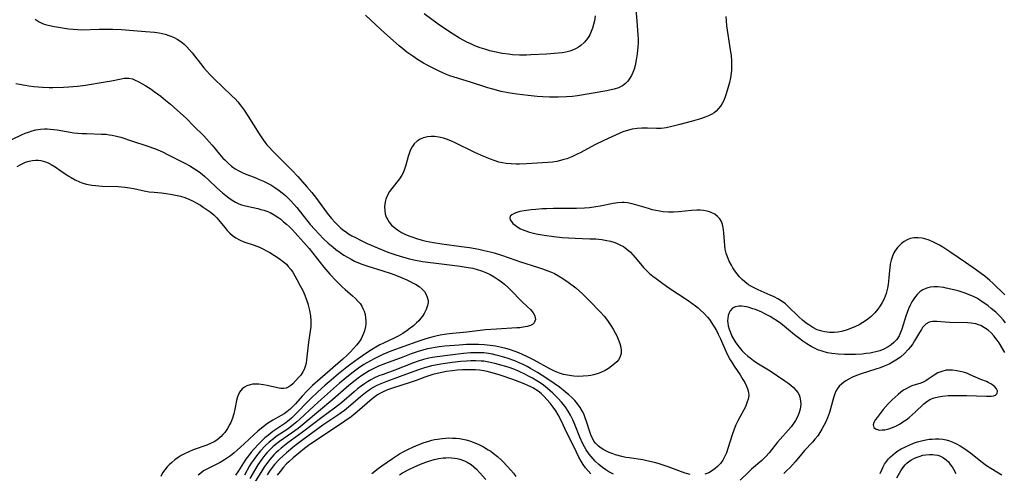
# Model space of a CAD drawing. Units: inches. Extents: x 2082837 to 2088258, y 164418 to 169843.
# Drawn here: x 2083344 to 2083511, y 166449 to 166526 of the extents above; entities that cross this region are included whole.
import ezdxf

# ---------------------------------------------------------------- set-up
doc = ezdxf.new("R2010")
doc.units = ezdxf.units.IN
doc.header["$MEASUREMENT"] = 0
doc.layers.add('c_10_T15S_R19E', color=85, linetype='Continuous')

msp = doc.modelspace()

# ---------------------------------------------------------------- linework, layer by layer
at = {"layer": 'c_10_T15S_R19E'}
for points in [[(2083448.18, 166527.97, 986), (2083448.3, 166526.13, 986), (2083448.51, 166523.7, 986), (2083448.54, 166523.02, 986), (2083448.54, 166522.37, 986), (2083448.5, 166521.69, 986), (2083448.38, 166520.52, 986), (2083448.22, 166519.47, 986), (2083448.02, 166518.51, 986), (2083447.85, 166517.91, 986), (2083447.65, 166517.34, 986), (2083447.42, 166516.84, 986), (2083447.14, 166516.37, 986), (2083446.79, 166515.89, 986), (2083446.38, 166515.48, 986), (2083445.87, 166515.1, 986), (2083445.2, 166514.76, 986), (2083444.46, 166514.51, 986), (2083443.68, 166514.32, 986), (2083443.26, 166514.24, 986), (2083438.28, 166513.39, 986), (2083437.42, 166513.27, 986), (2083436.39, 166513.19, 986), (2083435, 166513.14, 986), (2083433.51, 166513.17, 986), (2083432.35, 166513.22, 986), (2083431.44, 166513.28, 986), (2083429.86, 166513.42, 986), (2083427.94, 166513.65, 986), (2083426.47, 166513.89, 986), (2083425.28, 166514.14, 986), (2083423.87, 166514.51, 986), (2083423.02, 166514.76, 986), (2083420.1, 166515.7, 986), (2083417.31, 166516.52, 986), (2083416.57, 166516.77, 986), (2083416.03, 166516.99, 986), (2083414.8, 166517.56, 986), (2083414.13, 166517.89, 986), (2083412.76, 166518.61, 986), (2083412.15, 166518.95, 986), (2083411.12, 166519.56, 986), (2083410.31, 166520.09, 986), (2083409.31, 166520.8, 986), (2083408.6, 166521.35, 986), (2083408, 166521.85, 986), (2083405.99, 166523.62, 986), (2083404.88, 166524.63, 986), (2083402.3, 166527.05, 986)], [(2083441.28, 166526.97, 988), (2083441.13, 166526.1, 988), (2083440.98, 166525.46, 988), (2083440.8, 166524.86, 988), (2083440.59, 166524.28, 988), (2083440.33, 166523.72, 988), (2083440.18, 166523.45, 988), (2083439.96, 166523.12, 988), (2083439.43, 166522.47, 988), (2083438.82, 166521.91, 988), (2083438.44, 166521.65, 988), (2083438.05, 166521.42, 988), (2083437.28, 166521.08, 988), (2083436.93, 166520.97, 988), (2083436.3, 166520.81, 988), (2083435.65, 166520.7, 988), (2083434.98, 166520.62, 988), (2083433.01, 166520.47, 988), (2083430.31, 166520.32, 988), (2083429.59, 166520.29, 988), (2083428.39, 166520.29, 988), (2083427.2, 166520.36, 988), (2083426.52, 166520.44, 988), (2083425.45, 166520.59, 988), (2083424.18, 166520.84, 988), (2083423.38, 166521.03, 988), (2083422.51, 166521.28, 988), (2083421.76, 166521.52, 988), (2083420.84, 166521.88, 988), (2083420.16, 166522.18, 988), (2083419.49, 166522.51, 988), (2083418.99, 166522.77, 988), (2083418.23, 166523.19, 988), (2083417.15, 166523.85, 988), (2083415.85, 166524.7, 988), (2083414.6, 166525.57, 988), (2083412.24, 166527.29, 988)], [(2083346.23, 166526.39, 986), (2083346.92, 166525.95, 986), (2083347.33, 166525.74, 986), (2083347.75, 166525.57, 986), (2083348.22, 166525.41, 986), (2083348.72, 166525.29, 986), (2083349.49, 166525.14, 986), (2083351.87, 166524.77, 986), (2083352.69, 166524.67, 986), (2083353.44, 166524.62, 986), (2083354.1, 166524.6, 986), (2083357.07, 166524.71, 986), (2083358.17, 166524.72, 986), (2083359.42, 166524.69, 986), (2083360.87, 166524.61, 986), (2083364.93, 166524.32, 986), (2083366.48, 166524.18, 986), (2083367.26, 166524.07, 986), (2083367.78, 166523.97, 986), (2083368.28, 166523.85, 986), (2083369.09, 166523.59, 986), (2083369.7, 166523.33, 986), (2083370.3, 166523.01, 986), (2083370.95, 166522.58, 986), (2083371.52, 166522.12, 986), (2083371.98, 166521.68, 986), (2083372.42, 166521.21, 986), (2083372.84, 166520.7, 986), (2083373.26, 166520.18, 986), (2083374.27, 166518.84, 986), (2083374.82, 166518.14, 986), (2083375.28, 166517.6, 986), (2083375.9, 166516.94, 986), (2083376.54, 166516.3, 986), (2083379.61, 166513.4, 986), (2083380.15, 166512.84, 986), (2083380.59, 166512.36, 986), (2083381.01, 166511.86, 986), (2083381.35, 166511.41, 986), (2083381.67, 166510.96, 986), (2083382.29, 166510, 986), (2083384.21, 166506.93, 986), (2083384.89, 166505.92, 986), (2083385.19, 166505.51, 986), (2083385.55, 166505.07, 986), (2083385.93, 166504.64, 986), (2083386.52, 166504.01, 986), (2083389.85, 166500.68, 986), (2083390.8, 166499.67, 986), (2083392.34, 166497.94, 986), (2083393.18, 166496.95, 986), (2083393.95, 166495.96, 986), (2083395.76, 166493.46, 986), (2083396.49, 166492.55, 986), (2083397.12, 166491.86, 986), (2083397.68, 166491.31, 986), (2083398.12, 166490.91, 986), (2083398.58, 166490.54, 986), (2083398.86, 166490.34, 986), (2083399.41, 166489.97, 986), (2083399.98, 166489.62, 986), (2083400.57, 166489.3, 986), (2083401.42, 166488.87, 986), (2083402.59, 166488.32, 986), (2083404.34, 166487.57, 986), (2083406.09, 166486.86, 986), (2083407.43, 166486.38, 986), (2083408.74, 166485.96, 986), (2083409.75, 166485.69, 986), (2083410.47, 166485.53, 986), (2083411.96, 166485.26, 986), (2083415.15, 166484.83, 986), (2083418.37, 166484.45, 986), (2083419.72, 166484.25, 986), (2083420.47, 166484.1, 986), (2083421.22, 166483.91, 986), (2083421.95, 166483.68, 986), (2083422.69, 166483.39, 986), (2083423.42, 166483.03, 986), (2083424.14, 166482.62, 986), (2083424.77, 166482.21, 986), (2083425.38, 166481.77, 986), (2083425.86, 166481.38, 986), (2083426.41, 166480.9, 986), (2083426.93, 166480.4, 986), (2083428.77, 166478.53, 986), (2083429.78, 166477.57, 986), (2083430.29, 166477.08, 986), (2083430.74, 166476.53, 986), (2083430.96, 166476.14, 986), (2083431.09, 166475.76, 986), (2083431.12, 166475.42, 986), (2083430.92, 166474.86, 986), (2083430.61, 166474.57, 986), (2083430.26, 166474.38, 986), (2083429.7, 166474.21, 986), (2083429.05, 166474.08, 986), (2083428.48, 166474.01, 986), (2083427.96, 166473.96, 986), (2083424.49, 166473.78, 986), (2083422.65, 166473.63, 986), (2083419.5, 166473.25, 986), (2083416.49, 166472.94, 986), (2083415.69, 166472.84, 986), (2083414.96, 166472.72, 986)], [(2083463.43, 166526.83, 984), (2083463.47, 166526.14, 984), (2083463.57, 166525.26, 984), (2083463.67, 166524.52, 984), (2083464.08, 166521.92, 984), (2083464.31, 166520.16, 984), (2083464.38, 166519.33, 984), (2083464.41, 166518.52, 984), (2083464.39, 166517.71, 984), (2083464.34, 166517.22, 984), (2083464.29, 166516.85, 984), (2083464.21, 166516.43, 984), (2083464.03, 166515.63, 984), (2083463.81, 166514.85, 984), (2083463.41, 166513.55, 984), (2083463.24, 166513.05, 984), (2083463.01, 166512.47, 984), (2083462.8, 166512.05, 984), (2083462.55, 166511.64, 984), (2083462.2, 166511.2, 984), (2083461.8, 166510.8, 984), (2083461.44, 166510.51, 984), (2083461.04, 166510.25, 984), (2083460.49, 166509.97, 984), (2083459.9, 166509.73, 984), (2083459.16, 166509.48, 984), (2083457.52, 166509, 984), (2083455.62, 166508.49, 984), (2083454.28, 166508.16, 984), (2083453.28, 166507.95, 984), (2083452.47, 166507.85, 984), (2083451.65, 166507.83, 984), (2083450.14, 166507.91, 984), (2083449.6, 166507.91, 984), (2083449.2, 166507.9, 984), (2083448.36, 166507.84, 984), (2083447.53, 166507.71, 984), (2083446.52, 166507.45, 984), (2083445.93, 166507.24, 984), (2083445.35, 166507, 984), (2083444.09, 166506.43, 984), (2083442.71, 166505.78, 984), (2083441.2, 166505.03, 984), (2083438.81, 166503.78, 984), (2083438.06, 166503.4, 984), (2083437.3, 166503.04, 984), (2083436.43, 166502.7, 984), (2083435.94, 166502.54, 984), (2083435.36, 166502.38, 984), (2083434.77, 166502.25, 984), (2083434.03, 166502.14, 984), (2083433.24, 166502.06, 984), (2083429.61, 166501.85, 984), (2083428.4, 166501.79, 984), (2083427.84, 166501.79, 984), (2083426.99, 166501.82, 984), (2083426.15, 166501.9, 984), (2083425.52, 166502, 984), (2083424.92, 166502.14, 984), (2083424.1, 166502.39, 984), (2083423.49, 166502.61, 984), (2083422.36, 166503.07, 984), (2083420.83, 166503.77, 984), (2083417.4, 166505.46, 984), (2083416.89, 166505.69, 984), (2083416.18, 166505.97, 984), (2083415.53, 166506.18, 984), (2083414.75, 166506.37, 984), (2083414.01, 166506.46, 984), (2083413.41, 166506.47, 984), (2083412.79, 166506.4, 984), (2083412.1, 166506.23, 984), (2083411.55, 166506, 984), (2083411.04, 166505.7, 984), (2083410.55, 166505.25, 984), (2083410.19, 166504.74, 984), (2083409.88, 166504.1, 984), (2083409.7, 166503.6, 984), (2083409.53, 166503.07, 984), (2083409.13, 166501.62, 984), (2083408.92, 166500.95, 984), (2083408.66, 166500.31, 984), (2083408.44, 166499.88, 984), (2083408.03, 166499.26, 984), (2083406.74, 166497.67, 984), (2083406.34, 166497.11, 984), (2083405.99, 166496.49, 984), (2083405.72, 166495.83, 984), (2083405.6, 166495.38, 984), (2083405.5, 166494.61, 984), (2083405.54, 166493.84, 984), (2083405.64, 166493.33, 984), (2083405.81, 166492.8, 984), (2083406.06, 166492.3, 984), (2083406.3, 166491.94, 984), (2083406.71, 166491.44, 984), (2083407.18, 166491, 984), (2083407.7, 166490.6, 984), (2083408.37, 166490.19, 984), (2083408.98, 166489.89, 984), (2083409.62, 166489.61, 984), (2083410.29, 166489.36, 984), (2083410.92, 166489.15, 984), (2083411.88, 166488.87, 984), (2083412.58, 166488.7, 984), (2083413.84, 166488.45, 984), (2083415.21, 166488.24, 984), (2083418.55, 166487.81, 984), (2083419.95, 166487.6, 984), (2083421.5, 166487.32, 984), (2083422.43, 166487.13, 984), (2083423.42, 166486.89, 984), (2083424.14, 166486.7, 984), (2083425.34, 166486.35, 984), (2083426.67, 166485.89, 984), (2083428.59, 166485.2, 984), (2083431.45, 166484.31, 984), (2083432.3, 166484.03, 984), (2083433.08, 166483.74, 984), (2083433.85, 166483.42, 984), (2083434.34, 166483.19, 984), (2083435.05, 166482.82, 984), (2083435.78, 166482.38, 984), (2083436.69, 166481.75, 984), (2083437.96, 166480.76, 984), (2083438.56, 166480.27, 984), (2083439.13, 166479.76, 984), (2083439.7, 166479.21, 984), (2083440.25, 166478.65, 984), (2083442.14, 166476.66, 984), (2083442.76, 166475.95, 984), (2083443.35, 166475.23, 984), (2083443.6, 166474.88, 984), (2083443.94, 166474.39, 984), (2083444.31, 166473.78, 984), (2083444.65, 166473.16, 984), (2083444.92, 166472.61, 984), (2083445.17, 166472.06, 984), (2083445.44, 166471.32, 984), (2083445.6, 166470.68, 984), (2083445.67, 166470.07, 984), (2083445.65, 166469.65, 984), (2083445.57, 166469.29, 984), (2083445.44, 166468.95, 984), (2083445.21, 166468.58, 984), (2083444.93, 166468.23, 984), (2083444.54, 166467.85, 984), (2083444.05, 166467.47, 984), (2083443.52, 166467.11, 984), (2083442.93, 166466.77, 984), (2083442.19, 166466.42, 984), (2083441.6, 166466.2, 984), (2083440.98, 166466.02, 984), (2083440.53, 166465.92, 984), (2083440.07, 166465.85, 984), (2083439.22, 166465.76, 984), (2083438.36, 166465.74, 984), (2083437.66, 166465.79, 984), (2083437.24, 166465.83, 984), (2083436.55, 166465.94, 984), (2083435.86, 166466.09, 984), (2083435.18, 166466.28, 984), (2083434.61, 166466.49, 984), (2083434.34, 166466.61, 984), (2083433.56, 166467, 984), (2083430.88, 166468.48, 984), (2083429.75, 166469.07, 984), (2083428.93, 166469.47, 984), (2083428.3, 166469.75, 984), (2083427.7, 166469.98, 984), (2083426.74, 166470.31, 984), (2083426.07, 166470.5, 984), (2083425.38, 166470.67, 984), (2083424.33, 166470.88, 984), (2083423.45, 166471.01, 984), (2083422.41, 166471.11, 984), (2083421.48, 166471.15, 984), (2083420.41, 166471.15, 984), (2083419.42, 166471.13, 984), (2083418.18, 166471.06, 984), (2083415.76, 166470.86, 984), (2083414.79, 166470.76, 984), (2083414.13, 166470.67, 984), (2083413.48, 166470.56, 984), (2083412.83, 166470.42, 984), (2083412.19, 166470.25, 984), (2083411.22, 166469.96, 984), (2083410.05, 166469.57, 984), (2083408.59, 166469.03, 984), (2083405.69, 166467.95, 984), (2083404.5, 166467.46, 984), (2083404.01, 166467.24, 984), (2083402.89, 166466.66, 984), (2083402.28, 166466.3, 984), (2083401.68, 166465.92, 984), (2083401.04, 166465.46, 984), (2083400.5, 166465.04, 984), (2083399.46, 166464.17, 984), (2083396.76, 166461.83, 984), (2083391.87, 166457.74, 984), (2083390.83, 166456.91, 984), (2083389.74, 166456.1, 984), (2083387.67, 166454.67, 984), (2083386.97, 166454.13, 984), (2083386.55, 166453.78, 984), (2083386, 166453.24, 984), (2083385.6, 166452.82, 984), (2083385.22, 166452.38, 984), (2083384.68, 166451.7, 984), (2083384.01, 166450.71, 984), (2083382.67, 166448.43, 984)], [(2083342.93, 166515.49, 988), (2083344.5, 166515.2, 988), (2083345.13, 166515.09, 988), (2083346.01, 166514.98, 988), (2083347.46, 166514.85, 988), (2083348.58, 166514.81, 988), (2083349.24, 166514.8, 988), (2083351.01, 166514.83, 988), (2083351.94, 166514.88, 988), (2083353.41, 166515.02, 988), (2083354.75, 166515.21, 988), (2083358.08, 166515.74, 988), (2083359.19, 166515.94, 988), (2083360.81, 166516.29, 988), (2083361.35, 166516.37, 988), (2083362.13, 166516.36, 988), (2083362.71, 166516.24, 988), (2083363.2, 166516.06, 988), (2083363.69, 166515.82, 988), (2083364.1, 166515.6, 988), (2083364.99, 166515.08, 988), (2083365.88, 166514.52, 988), (2083366.43, 166514.14, 988), (2083367.53, 166513.32, 988), (2083368.35, 166512.66, 988), (2083369.16, 166511.98, 988), (2083370.37, 166510.91, 988), (2083371.82, 166509.56, 988), (2083373.16, 166508.24, 988), (2083374.82, 166506.57, 988), (2083375.77, 166505.56, 988), (2083376.24, 166505.02, 988), (2083377.53, 166503.45, 988), (2083378.08, 166502.82, 988), (2083378.38, 166502.51, 988), (2083378.95, 166501.96, 988), (2083379.54, 166501.46, 988), (2083380.15, 166501.01, 988), (2083380.79, 166500.62, 988), (2083381.26, 166500.39, 988), (2083381.96, 166500.09, 988), (2083383.39, 166499.56, 988), (2083384.43, 166499.14, 988), (2083384.99, 166498.89, 988), (2083385.85, 166498.45, 988), (2083386.19, 166498.26, 988), (2083386.92, 166497.81, 988), (2083387.63, 166497.31, 988), (2083388.16, 166496.88, 988), (2083388.68, 166496.43, 988), (2083389.15, 166496, 988), (2083389.55, 166495.59, 988), (2083390.09, 166495, 988), (2083390.61, 166494.39, 988), (2083392.91, 166491.55, 988), (2083393.68, 166490.66, 988), (2083394.4, 166489.88, 988), (2083395.15, 166489.12, 988), (2083395.92, 166488.39, 988), (2083396.78, 166487.66, 988), (2083397.26, 166487.28, 988), (2083397.97, 166486.76, 988), (2083398.6, 166486.33, 988), (2083399.2, 166485.97, 988), (2083399.82, 166485.63, 988), (2083400.44, 166485.32, 988), (2083401.07, 166485.03, 988), (2083401.81, 166484.74, 988), (2083402.7, 166484.45, 988), (2083405.23, 166483.68, 988), (2083406.66, 166483.19, 988), (2083407.56, 166482.86, 988), (2083408.2, 166482.61, 988), (2083409.3, 166482.13, 988), (2083409.75, 166481.92, 988), (2083410.47, 166481.54, 988), (2083410.75, 166481.38, 988), (2083411.37, 166480.98, 988), (2083411.91, 166480.54, 988), (2083412.28, 166480.13, 988), (2083412.57, 166479.67, 988), (2083412.77, 166479.19, 988), (2083412.89, 166478.61, 988), (2083412.89, 166478.26, 988), (2083412.82, 166477.8, 988), (2083412.58, 166477.1, 988), (2083412.22, 166476.4, 988), (2083411.94, 166475.97, 988), (2083411.63, 166475.56, 988), (2083411.31, 166475.18, 988), (2083410.95, 166474.83, 988), (2083410.41, 166474.35, 988), (2083409.88, 166473.94, 988), (2083409.33, 166473.54, 988), (2083408.59, 166473.05, 988), (2083407.82, 166472.6, 988), (2083407.27, 166472.3, 988), (2083405.22, 166471.33, 988), (2083404.74, 166471.08, 988), (2083404.03, 166470.68, 988), (2083403.32, 166470.26, 988), (2083402.51, 166469.73, 988), (2083401.03, 166468.7, 988), (2083399.79, 166467.81, 988), (2083399.11, 166467.29, 988), (2083397.72, 166466.17, 988), (2083396.46, 166465.13, 988), (2083395.43, 166464.25, 988), (2083394.12, 166463.09, 988), (2083392.94, 166461.95, 988), (2083392.21, 166461.2, 988), (2083390.87, 166459.76, 988), (2083390.36, 166459.25, 988), (2083389.71, 166458.64, 988), (2083389.03, 166458.08, 988), (2083388.76, 166457.87, 988), (2083388.09, 166457.4, 988), (2083386.56, 166456.36, 988), (2083385.87, 166455.84, 988), (2083385.21, 166455.29, 988), (2083384.6, 166454.71, 988), (2083384.01, 166454.11, 988), (2083382.9, 166452.88, 988), (2083382.41, 166452.28, 988), (2083381.97, 166451.69, 988), (2083381.56, 166451.09, 988), (2083380.72, 166449.73, 988), (2083380.23, 166448.98, 988)], [(2083341.16, 166505.44, 990), (2083343.79, 166506.71, 990), (2083344.5, 166507.01, 990), (2083345.07, 166507.22, 990), (2083345.7, 166507.43, 990), (2083346.33, 166507.59, 990), (2083347.13, 166507.73, 990), (2083347.78, 166507.78, 990), (2083348.28, 166507.77, 990), (2083348.77, 166507.74, 990), (2083349.35, 166507.68, 990), (2083349.93, 166507.59, 990), (2083352.14, 166507.21, 990), (2083352.8, 166507.12, 990), (2083353.46, 166507.04, 990), (2083354.19, 166506.99, 990), (2083354.93, 166506.96, 990), (2083357.47, 166506.89, 990), (2083358.29, 166506.84, 990), (2083358.79, 166506.78, 990), (2083359.3, 166506.7, 990), (2083360.04, 166506.55, 990), (2083360.77, 166506.34, 990), (2083362.74, 166505.67, 990), (2083365.19, 166504.88, 990), (2083366.64, 166504.35, 990), (2083367.83, 166503.85, 990), (2083368.8, 166503.38, 990), (2083371.6, 166501.94, 990), (2083372.44, 166501.48, 990), (2083373.26, 166501, 990), (2083374.05, 166500.47, 990), (2083374.54, 166500.09, 990), (2083375.01, 166499.69, 990), (2083375.71, 166499.04, 990), (2083377.06, 166497.74, 990), (2083378.03, 166496.88, 990), (2083378.55, 166496.46, 990), (2083379.08, 166496.06, 990), (2083379.63, 166495.69, 990), (2083380.21, 166495.35, 990), (2083380.81, 166495.05, 990), (2083381.25, 166494.88, 990), (2083381.7, 166494.74, 990), (2083382.43, 166494.56, 990), (2083383.99, 166494.22, 990), (2083384.52, 166494.09, 990), (2083385.02, 166493.95, 990), (2083385.56, 166493.77, 990), (2083386.09, 166493.55, 990), (2083386.76, 166493.19, 990), (2083387.4, 166492.78, 990), (2083387.89, 166492.41, 990), (2083388.37, 166492.01, 990), (2083388.87, 166491.57, 990), (2083389.36, 166491.11, 990), (2083389.87, 166490.6, 990), (2083390.79, 166489.63, 990), (2083391.84, 166488.46, 990), (2083392.7, 166487.46, 990), (2083395.23, 166484.28, 990), (2083396.24, 166483.09, 990), (2083397.3, 166481.94, 990), (2083397.79, 166481.44, 990), (2083398.3, 166480.96, 990), (2083398.81, 166480.51, 990), (2083400.07, 166479.43, 990), (2083400.59, 166478.96, 990), (2083401.06, 166478.46, 990), (2083401.35, 166478.09, 990), (2083401.63, 166477.66, 990), (2083401.85, 166477.25, 990), (2083402.03, 166476.82, 990), (2083402.2, 166476.23, 990)], [(2083343.14, 166501.39, 992), (2083343.77, 166501.74, 992), (2083344.24, 166501.97, 992), (2083344.59, 166502.1, 992), (2083345.2, 166502.29, 992), (2083345.75, 166502.4, 992), (2083346.3, 166502.45, 992), (2083346.75, 166502.44, 992), (2083347.19, 166502.39, 992), (2083347.95, 166502.19, 992), (2083348.43, 166501.99, 992), (2083348.91, 166501.74, 992), (2083349.6, 166501.31, 992), (2083350.59, 166500.62, 992), (2083351.8, 166499.82, 992), (2083352.34, 166499.49, 992), (2083352.98, 166499.12, 992), (2083353.72, 166498.77, 992), (2083354.31, 166498.56, 992), (2083354.91, 166498.39, 992), (2083355.81, 166498.22, 992), (2083356.45, 166498.13, 992), (2083357.61, 166498.06, 992), (2083360.32, 166497.96, 992), (2083360.87, 166497.93, 992), (2083361.42, 166497.88, 992), (2083362.25, 166497.78, 992), (2083362.98, 166497.64, 992), (2083364.93, 166497.21, 992), (2083365.56, 166497.1, 992), (2083366.41, 166497, 992), (2083367.68, 166496.89, 992), (2083368.47, 166496.81, 992), (2083369.19, 166496.7, 992), (2083370.04, 166496.53, 992), (2083370.88, 166496.32, 992), (2083371.6, 166496.09, 992), (2083372.27, 166495.83, 992), (2083372.9, 166495.54, 992), (2083373.52, 166495.22, 992), (2083374.26, 166494.79, 992), (2083374.75, 166494.48, 992), (2083375.9, 166493.67, 992), (2083376.53, 166493.16, 992), (2083377.03, 166492.69, 992), (2083377.63, 166491.99, 992), (2083378.38, 166491.04, 992), (2083378.81, 166490.53, 992), (2083379.25, 166490.07, 992), (2083379.72, 166489.65, 992), (2083380.27, 166489.25, 992), (2083380.87, 166488.91, 992), (2083381.66, 166488.59, 992), (2083383.39, 166488.03, 992), (2083383.85, 166487.86, 992), (2083384.29, 166487.68, 992), (2083384.97, 166487.36, 992), (2083385.62, 166487, 992), (2083386.05, 166486.75, 992), (2083387.64, 166485.75, 992), (2083388.39, 166485.2, 992), (2083388.85, 166484.77, 992), (2083389.17, 166484.42, 992), (2083389.6, 166483.88, 992), (2083389.92, 166483.42, 992), (2083390.29, 166482.81, 992), (2083390.65, 166482.18, 992), (2083391.22, 166481.13, 992), (2083391.63, 166480.3, 992), (2083391.96, 166479.53, 992), (2083392.27, 166478.75, 992), (2083392.47, 166478.14, 992), (2083392.57, 166477.81, 992), (2083392.8, 166476.91, 992), (2083392.95, 166476, 992), (2083393.03, 166475.15, 992), (2083393.03, 166474.67, 992), (2083393, 166474.19, 992), (2083392.91, 166473.41, 992), (2083392.62, 166471.56, 992), (2083392.29, 166468.55, 992), (2083392.19, 166467.97, 992), (2083392.06, 166467.42, 992), (2083391.87, 166466.91, 992), (2083391.67, 166466.52, 992), (2083391.28, 166465.96, 992), (2083390.93, 166465.55, 992), (2083389.92, 166464.48, 992), (2083389.59, 166464.18, 992), (2083389.26, 166463.96, 992), (2083388.83, 166463.77, 992), (2083388.41, 166463.7, 992), (2083387.91, 166463.7, 992), (2083387.37, 166463.78, 992), (2083385.61, 166464.19, 992), (2083384.95, 166464.33, 992), (2083384.15, 166464.44, 992), (2083383.56, 166464.45, 992), (2083383.12, 166464.41, 992), (2083382.7, 166464.32, 992), (2083382.13, 166464.13, 992), (2083381.73, 166463.9, 992), (2083381.37, 166463.62, 992), (2083380.91, 166463.06, 992), (2083380.71, 166462.68, 992), (2083380.56, 166462.28, 992), (2083380.38, 166461.63, 992), (2083380.08, 166460.17, 992), (2083379.91, 166459.41, 992), (2083379.69, 166458.65, 992), (2083379.41, 166457.92, 992), (2083379.27, 166457.62, 992), (2083378.87, 166456.91, 992), (2083378.39, 166456.24, 992), (2083378.09, 166455.88, 992), (2083377.76, 166455.53, 992), (2083377.07, 166454.94, 992), (2083376.62, 166454.65, 992), (2083376, 166454.34, 992), (2083375.34, 166454.06, 992), (2083373.06, 166453.26, 992), (2083372.32, 166452.96, 992), (2083371.57, 166452.61, 992), (2083371.01, 166452.3, 992), (2083370.47, 166451.96, 992), (2083369.92, 166451.56, 992), (2083369.4, 166451.12, 992), (2083368.98, 166450.74, 992), (2083368.64, 166450.38, 992), (2083368.2, 166449.88, 992), (2083367.84, 166449.35, 992), (2083367.55, 166448.75, 992)], [(2083510.78, 166479.57, 982), (2083508.75, 166481.56, 982), (2083508.25, 166482.01, 982), (2083507.38, 166482.74, 982), (2083506.83, 166483.16, 982), (2083505.97, 166483.78, 982), (2083504.08, 166485.06, 982), (2083501.59, 166486.79, 982), (2083500.25, 166487.67, 982), (2083499.68, 166488.01, 982), (2083498.7, 166488.53, 982), (2083497.96, 166488.86, 982), (2083497.21, 166489.11, 982), (2083496.76, 166489.21, 982), (2083496.08, 166489.29, 982), (2083495.42, 166489.28, 982), (2083494.7, 166489.14, 982), (2083494.19, 166488.93, 982), (2083493.71, 166488.65, 982), (2083493.25, 166488.31, 982), (2083492.9, 166487.99, 982), (2083492.57, 166487.63, 982), (2083492.13, 166487.02, 982), (2083491.97, 166486.73, 982), (2083491.7, 166486.13, 982), (2083491.49, 166485.49, 982), (2083491.34, 166484.82, 982), (2083491.24, 166484.2, 982), (2083491.19, 166483.74, 982), (2083491.09, 166482.45, 982), (2083490.97, 166481.37, 982), (2083490.85, 166480.74, 982), (2083490.62, 166479.82, 982), (2083490.28, 166478.93, 982), (2083489.97, 166478.29, 982), (2083489.63, 166477.7, 982), (2083489.24, 166477.14, 982), (2083488.71, 166476.51, 982), (2083488.11, 166475.93, 982), (2083487.83, 166475.69, 982), (2083487.31, 166475.29, 982), (2083486.68, 166474.89, 982), (2083486.04, 166474.52, 982), (2083485.43, 166474.22, 982), (2083484.73, 166473.91, 982), (2083484.03, 166473.65, 982), (2083483.67, 166473.54, 982), (2083483.05, 166473.38, 982), (2083482.43, 166473.26, 982), (2083481.82, 166473.2, 982), (2083481.03, 166473.19, 982), (2083480.24, 166473.28, 982), (2083479.7, 166473.4, 982), (2083478.95, 166473.67, 982), (2083478.22, 166474.03, 982), (2083477.51, 166474.47, 982), (2083477.09, 166474.77, 982), (2083476.46, 166475.28, 982), (2083475.83, 166475.85, 982), (2083473.95, 166477.67, 982), (2083473.53, 166478.04, 982), (2083472.84, 166478.56, 982), (2083472.25, 166478.92, 982), (2083471.63, 166479.24, 982), (2083470.96, 166479.55, 982), (2083468.93, 166480.43, 982), (2083468.34, 166480.7, 982), (2083467.66, 166481.06, 982), (2083467.3, 166481.29, 982), (2083466.65, 166481.78, 982), (2083466.19, 166482.19, 982), (2083465.77, 166482.64, 982), (2083465.36, 166483.14, 982), (2083464.98, 166483.66, 982), (2083464.62, 166484.2, 982), (2083464.37, 166484.62, 982), (2083464.01, 166485.32, 982), (2083463.7, 166486.05, 982), (2083463.49, 166486.68, 982), (2083463.34, 166487.32, 982), (2083463.25, 166487.98, 982), (2083463.19, 166488.65, 982), (2083463.11, 166490.14, 982), (2083463.06, 166490.58, 982), (2083462.99, 166491, 982), (2083462.87, 166491.53, 982), (2083462.69, 166492.03, 982), (2083462.43, 166492.47, 982), (2083462.04, 166492.91, 982), (2083461.56, 166493.27, 982), (2083461.05, 166493.52, 982), (2083460.66, 166493.67, 982), (2083460.24, 166493.79, 982), (2083459.62, 166493.91, 982), (2083459.08, 166493.96, 982), (2083458.53, 166493.97, 982), (2083457.62, 166493.91, 982), (2083455.46, 166493.67, 982), (2083454.57, 166493.62, 982), (2083453.68, 166493.62, 982), (2083452.79, 166493.68, 982), (2083452.19, 166493.77, 982), (2083451.56, 166493.89, 982), (2083450.93, 166494.04, 982), (2083450.3, 166494.22, 982), (2083448.32, 166494.84, 982), (2083447.54, 166495.06, 982), (2083446.76, 166495.22, 982), (2083446.2, 166495.27, 982), (2083445.86, 166495.27, 982), (2083445.08, 166495.2, 982), (2083444.29, 166495.07, 982), (2083442.09, 166494.65, 982), (2083441.37, 166494.53, 982), (2083440.27, 166494.38, 982), (2083439.44, 166494.31, 982), (2083438.06, 166494.23, 982), (2083437.27, 166494.22, 982), (2083434.17, 166494.23, 982), (2083433.02, 166494.21, 982), (2083432.26, 166494.17, 982), (2083431.18, 166494.09, 982), (2083430.38, 166494.01, 982), (2083429.22, 166493.85, 982), (2083428.49, 166493.71, 982), (2083427.99, 166493.57, 982), (2083427.5, 166493.38, 982), (2083427.11, 166493.17, 982), (2083426.85, 166492.93, 982), (2083426.76, 166492.65, 982), (2083426.85, 166492.3, 982), (2083427.03, 166492.02, 982), (2083427.31, 166491.71, 982), (2083427.68, 166491.39, 982), (2083428.11, 166491.08, 982), (2083428.6, 166490.8, 982), (2083429.32, 166490.49, 982), (2083430.09, 166490.25, 982), (2083431.22, 166489.97, 982), (2083432.61, 166489.71, 982), (2083434.22, 166489.49, 982), (2083435.67, 166489.33, 982), (2083436.75, 166489.25, 982), (2083437.88, 166489.19, 982), (2083440.34, 166489.12, 982), (2083441.36, 166489.07, 982), (2083442.39, 166488.98, 982), (2083443.26, 166488.84, 982), (2083443.84, 166488.71, 982), (2083444.4, 166488.54, 982), (2083444.88, 166488.37, 982), (2083445.47, 166488.09, 982), (2083446.04, 166487.77, 982), (2083446.63, 166487.35, 982), (2083447.24, 166486.81, 982), (2083447.66, 166486.37, 982), (2083448.07, 166485.91, 982), (2083449.21, 166484.53, 982), (2083449.47, 166484.23, 982), (2083449.96, 166483.72, 982), (2083450.49, 166483.24, 982), (2083451.04, 166482.78, 982), (2083451.61, 166482.34, 982), (2083452.76, 166481.5, 982), (2083453.77, 166480.8, 982), (2083457.06, 166478.61, 982), (2083458.27, 166477.74, 982), (2083458.71, 166477.38, 982), (2083459.14, 166477.01, 982), (2083459.72, 166476.45, 982), (2083460.3, 166475.81, 982), (2083460.64, 166475.39, 982), (2083461.08, 166474.78, 982), (2083461.46, 166474.17, 982), (2083461.82, 166473.55, 982), (2083462.14, 166472.91, 982), (2083462.52, 166472.11, 982), (2083463.42, 166470.04, 982), (2083463.72, 166469.39, 982), (2083464.15, 166468.56, 982), (2083464.48, 166468.02, 982), (2083464.82, 166467.5, 982), (2083465.87, 166466, 982), (2083466.34, 166465.23, 982), (2083466.63, 166464.71, 982), (2083466.88, 166464.2, 982), (2083467.11, 166463.65, 982), (2083467.28, 166463.08, 982), (2083467.32, 166462.49, 982), (2083467.21, 166461.88, 982), (2083467.08, 166461.42, 982), (2083466.9, 166460.94, 982), (2083466.69, 166460.44, 982), (2083466.51, 166460.07, 982), (2083465.47, 166458.19, 982), (2083465.14, 166457.53, 982), (2083464.84, 166456.8, 982), (2083464.49, 166455.8, 982), (2083463.78, 166453.5, 982), (2083463.53, 166452.78, 982), (2083463.23, 166452.1, 982), (2083462.9, 166451.5, 982), (2083462.5, 166450.95, 982), (2083462.04, 166450.45, 982), (2083461.63, 166450.08, 982), (2083461.19, 166449.76, 982), (2083460.54, 166449.38, 982), (2083459.88, 166449.12, 982)], [(2083510.9, 166474.82, 980), (2083510.48, 166475.34, 980), (2083510.04, 166475.84, 980), (2083509.64, 166476.25, 980), (2083509.23, 166476.64, 980), (2083508.47, 166477.29, 980), (2083507.94, 166477.72, 980), (2083507.4, 166478.13, 980), (2083506.79, 166478.54, 980), (2083506.14, 166478.94, 980), (2083505.48, 166479.28, 980), (2083504.75, 166479.6, 980), (2083504.05, 166479.86, 980), (2083502.86, 166480.25, 980), (2083501.61, 166480.58, 980), (2083500.85, 166480.74, 980), (2083500.44, 166480.82, 980), (2083499.38, 166480.94, 980), (2083498.72, 166480.95, 980), (2083498.09, 166480.88, 980), (2083497.71, 166480.8, 980), (2083497.37, 166480.68, 980), (2083496.85, 166480.42, 980), (2083496.36, 166480.08, 980), (2083495.93, 166479.67, 980), (2083495.44, 166479.06, 980), (2083495.01, 166478.38, 980), (2083494.78, 166477.96, 980), (2083494.44, 166477.22, 980), (2083494.19, 166476.61, 980), (2083493.97, 166475.99, 980), (2083493.73, 166475.22, 980), (2083493.3, 166473.75, 980), (2083493.09, 166473.17, 980), (2083492.84, 166472.65, 980), (2083492.45, 166472.03, 980), (2083491.96, 166471.49, 980), (2083491.49, 166471.09, 980), (2083490.98, 166470.74, 980), (2083490.23, 166470.37, 980), (2083489.57, 166470.11, 980), (2083488.87, 166469.91, 980), (2083488.36, 166469.79, 980), (2083487.92, 166469.71, 980), (2083487.25, 166469.61, 980), (2083486.57, 166469.54, 980), (2083485.46, 166469.46, 980), (2083484.33, 166469.44, 980), (2083483.57, 166469.45, 980), (2083482.49, 166469.51, 980), (2083481.44, 166469.63, 980), (2083480.7, 166469.77, 980), (2083479.97, 166469.95, 980), (2083479.61, 166470.06, 980), (2083479.15, 166470.22, 980), (2083478.7, 166470.41, 980), (2083477.89, 166470.83, 980), (2083477.18, 166471.25, 980), (2083476.49, 166471.73, 980), (2083475.76, 166472.27, 980), (2083475.11, 166472.79, 980), (2083473.03, 166474.52, 980), (2083472.53, 166474.9, 980), (2083471.76, 166475.43, 980), (2083470.96, 166475.91, 980), (2083470.16, 166476.33, 980), (2083469.53, 166476.63, 980), (2083468.46, 166477.08, 980), (2083468.03, 166477.24, 980), (2083467.24, 166477.48, 980), (2083466.96, 166477.55, 980), (2083466.54, 166477.63, 980), (2083466.14, 166477.67, 980), (2083465.63, 166477.67, 980), (2083465.03, 166477.55, 980), (2083464.57, 166477.3, 980), (2083464.19, 166476.88, 980), (2083463.98, 166476.51, 980), (2083463.84, 166476.09, 980), (2083463.76, 166475.65, 980), (2083463.74, 166475.18, 980), (2083463.77, 166474.77, 980), (2083463.84, 166474.35, 980), (2083463.99, 166473.77, 980), (2083464.2, 166473.18, 980), (2083464.46, 166472.6, 980), (2083464.63, 166472.27, 980), (2083465.12, 166471.46, 980), (2083465.69, 166470.69, 980), (2083466.16, 166470.15, 980), (2083466.66, 166469.64, 980), (2083467.17, 166469.19, 980), (2083467.58, 166468.87, 980), (2083468.14, 166468.46, 980), (2083468.71, 166468.07, 980), (2083470.94, 166466.66, 980), (2083473.42, 166465.01, 980), (2083473.94, 166464.63, 980), (2083474.44, 166464.24, 980), (2083474.91, 166463.83, 980), (2083475.32, 166463.39, 980), (2083475.63, 166462.99, 980), (2083475.85, 166462.6, 980), (2083476, 166462.23, 980), (2083476.13, 166461.61, 980), (2083476.15, 166460.97, 980), (2083476.04, 166460.17, 980), (2083475.83, 166459.44, 980), (2083475.59, 166458.85, 980), (2083475.28, 166458.27, 980), (2083474.91, 166457.73, 980), (2083474.5, 166457.2, 980), (2083472.22, 166454.55, 980), (2083470.77, 166452.79, 980), (2083470.21, 166452.15, 980), (2083469.88, 166451.81, 980), (2083469.53, 166451.47, 980), (2083467.81, 166449.97, 980), (2083467.22, 166449.42, 980), (2083465.88, 166448.13, 980)], [(2083402.2, 166476.23, 990), (2083402.29, 166475.7, 990), (2083402.33, 166475.16, 990), (2083402.32, 166474.69, 990), (2083402.26, 166474.22, 990), (2083402.1, 166473.47, 990), (2083401.95, 166473, 990), (2083401.74, 166472.53, 990), (2083401.46, 166472.03, 990), (2083401.19, 166471.62, 990), (2083400.73, 166471.03, 990), (2083400.23, 166470.46, 990), (2083399.71, 166469.9, 990), (2083399.17, 166469.34, 990), (2083398.46, 166468.69, 990), (2083394.58, 166465.35, 990), (2083393.31, 166464.21, 990), (2083392.38, 166463.3, 990), (2083391.52, 166462.36, 990), (2083390.42, 166461.11, 990), (2083389.94, 166460.61, 990), (2083389.51, 166460.2, 990), (2083388.95, 166459.75, 990), (2083388.46, 166459.41, 990), (2083387.95, 166459.11, 990), (2083386.54, 166458.3, 990), (2083385.64, 166457.72, 990), (2083385.12, 166457.35, 990), (2083384.61, 166456.95, 990), (2083384.02, 166456.46, 990), (2083383.4, 166455.9, 990), (2083381.67, 166454.28, 990), (2083380.49, 166453.19, 990), (2083380.01, 166452.77, 990), (2083379.35, 166452.25, 990), (2083378.84, 166451.89, 990), (2083378.33, 166451.55, 990), (2083377.64, 166451.14, 990), (2083377.16, 166450.89, 990), (2083375.46, 166450.06, 990), (2083374.79, 166449.69, 990), (2083374.31, 166449.34, 990), (2083373.89, 166448.96, 990)], [(2083510.8, 166469.82, 978), (2083509.79, 166471.43, 978), (2083509.47, 166471.89, 978), (2083508.92, 166472.61, 978), (2083508.45, 166473.12, 978), (2083507.94, 166473.57, 978), (2083507.34, 166474.01, 978), (2083506.7, 166474.37, 978), (2083506.32, 166474.52, 978), (2083505.83, 166474.67, 978), (2083505.08, 166474.8, 978), (2083504.46, 166474.85, 978), (2083501.47, 166474.9, 978), (2083500.68, 166474.94, 978), (2083499.24, 166475.07, 978), (2083498.86, 166475.08, 978), (2083498.48, 166475.06, 978), (2083497.92, 166474.93, 978), (2083497.43, 166474.67, 978), (2083497.07, 166474.34, 978), (2083496.83, 166474.05, 978), (2083496.61, 166473.73, 978), (2083496.28, 166473.19, 978), (2083495.47, 166471.77, 978), (2083495.14, 166471.27, 978), (2083494.78, 166470.77, 978), (2083494.39, 166470.29, 978), (2083493.77, 166469.64, 978), (2083493.06, 166469.03, 978), (2083492.3, 166468.48, 978), (2083491.74, 166468.14, 978), (2083491.16, 166467.84, 978), (2083490.31, 166467.46, 978), (2083489.6, 166467.19, 978), (2083488.88, 166466.95, 978), (2083486.38, 166466.17, 978), (2083485.59, 166465.88, 978), (2083484.9, 166465.59, 978), (2083484.32, 166465.29, 978), (2083483.77, 166464.97, 978), (2083483.41, 166464.72, 978), (2083483.07, 166464.45, 978), (2083482.69, 166464.08, 978), (2083482.36, 166463.67, 978), (2083482.12, 166463.25, 978), (2083481.92, 166462.8, 978), (2083481.69, 166462.08, 978), (2083481.2, 166460.24, 978), (2083481.01, 166459.64, 978), (2083480.67, 166458.7, 978), (2083480.39, 166458.03, 978), (2083480.08, 166457.38, 978), (2083479.74, 166456.76, 978), (2083479.39, 166456.19, 978), (2083479.02, 166455.64, 978), (2083478.56, 166455.06, 978), (2083478.13, 166454.58, 978), (2083476.79, 166453.14, 978), (2083476.25, 166452.52, 978), (2083475.17, 166451.21, 978), (2083474.74, 166450.71, 978), (2083474.29, 166450.23, 978), (2083473.81, 166449.74, 978), (2083473.3, 166449.27, 978)], [(2083414.96, 166472.72, 986), (2083414.24, 166472.59, 986), (2083413.56, 166472.43, 986), (2083412.5, 166472.13, 986), (2083410.97, 166471.62, 986), (2083408.8, 166470.84, 986), (2083406.59, 166470, 986), (2083405.24, 166469.44, 986), (2083404.44, 166469.07, 986), (2083403.75, 166468.73, 986), (2083402.51, 166468.04, 986), (2083402.02, 166467.75, 986), (2083401.1, 166467.15, 986), (2083400.18, 166466.48, 986), (2083399.68, 166466.09, 986), (2083397.88, 166464.57, 986), (2083394.81, 166461.9, 986), (2083393.56, 166460.77, 986), (2083391.13, 166458.48, 986), (2083390.6, 166458.01, 986), (2083390.05, 166457.55, 986), (2083389.15, 166456.86, 986), (2083387.14, 166455.51, 986), (2083386.64, 166455.15, 986), (2083385.93, 166454.57, 986), (2083385.27, 166453.95, 986), (2083384.48, 166453.09, 986), (2083384.03, 166452.56, 986), (2083383.59, 166452.01, 986), (2083383.22, 166451.49, 986), (2083382.89, 166451, 986), (2083382.61, 166450.55, 986), (2083381.72, 166449, 986)], [(2083457.36, 166449.07, 982), (2083456.54, 166449.3, 982), (2083455.44, 166449.69, 982), (2083453.67, 166450.36, 982), (2083452.78, 166450.68, 982), (2083451.97, 166450.94, 982), (2083451.32, 166451.12, 982), (2083450.03, 166451.42, 982), (2083449.34, 166451.55, 982), (2083447.01, 166451.89, 982), (2083446.44, 166451.99, 982), (2083445.77, 166452.14, 982), (2083444.71, 166452.44, 982), (2083444.16, 166452.63, 982), (2083443.64, 166452.83, 982), (2083443.16, 166453.06, 982), (2083442.71, 166453.3, 982), (2083442.25, 166453.58, 982), (2083441.82, 166453.9, 982), (2083441.33, 166454.38, 982), (2083441.04, 166454.77, 982), (2083440.89, 166455.01, 982), (2083440.6, 166455.64, 982), (2083440.35, 166456.32, 982), (2083439.8, 166458.08, 982), (2083439.58, 166458.73, 982), (2083439.32, 166459.37, 982), (2083439.12, 166459.78, 982), (2083438.72, 166460.46, 982), (2083438.24, 166461.11, 982), (2083437.78, 166461.64, 982), (2083437.27, 166462.15, 982), (2083436.81, 166462.59, 982), (2083436.19, 166463.12, 982), (2083435.2, 166463.9, 982), (2083433.41, 166465.18, 982), (2083432.28, 166465.91, 982), (2083431.46, 166466.43, 982), (2083430.28, 166467.11, 982), (2083429.71, 166467.42, 982), (2083429.04, 166467.76, 982), (2083428.35, 166468.07, 982), (2083427.62, 166468.36, 982), (2083426.3, 166468.83, 982), (2083425.12, 166469.19, 982), (2083424.47, 166469.36, 982), (2083423.81, 166469.51, 982), (2083423.15, 166469.63, 982), (2083422.39, 166469.72, 982), (2083421.58, 166469.77, 982), (2083420.84, 166469.77, 982), (2083420.1, 166469.74, 982), (2083418.93, 166469.64, 982), (2083416.64, 166469.35, 982), (2083414.45, 166469.09, 982), (2083413.65, 166468.97, 982), (2083413.02, 166468.84, 982), (2083412.11, 166468.6, 982), (2083411.2, 166468.31, 982), (2083410.42, 166468.04, 982), (2083407.27, 166466.8, 982), (2083405.29, 166466.09, 982), (2083404.57, 166465.81, 982), (2083403.81, 166465.47, 982), (2083403.21, 166465.16, 982), (2083402.63, 166464.82, 982), (2083402.09, 166464.47, 982), (2083401.57, 166464.1, 982), (2083400.94, 166463.61, 982), (2083400.37, 166463.14, 982), (2083398.25, 166461.33, 982), (2083397.04, 166460.37, 982), (2083394.85, 166458.74, 982), (2083391.6, 166456.26, 982), (2083389.12, 166454.46, 982), (2083388.52, 166454.01, 982), (2083387.97, 166453.57, 982), (2083387.44, 166453.12, 982), (2083387.07, 166452.77, 982), (2083386.71, 166452.4, 982), (2083386.36, 166452.01, 982), (2083386.02, 166451.61, 982), (2083385.53, 166450.97, 982), (2083385.15, 166450.42, 982), (2083384.78, 166449.86, 982), (2083383.57, 166447.88, 982)], [(2083444.34, 166449.13, 980), (2083443.59, 166449.54, 980), (2083443.04, 166449.89, 980), (2083442.51, 166450.27, 980), (2083441.86, 166450.79, 980), (2083441.25, 166451.35, 980), (2083440.89, 166451.73, 980), (2083440.23, 166452.53, 980), (2083439.73, 166453.28, 980), (2083439.45, 166453.78, 980), (2083439.19, 166454.29, 980), (2083438.68, 166455.44, 980), (2083437.79, 166457.59, 980), (2083437.44, 166458.39, 980), (2083437.07, 166459.16, 980), (2083436.67, 166459.86, 980), (2083436.14, 166460.64, 980), (2083435.54, 166461.38, 980), (2083434.99, 166461.98, 980), (2083434.09, 166462.87, 980), (2083433.16, 166463.69, 980), (2083432.49, 166464.23, 980), (2083431.92, 166464.63, 980), (2083431.34, 166465.01, 980), (2083430.61, 166465.44, 980), (2083429.97, 166465.8, 980), (2083429.32, 166466.14, 980), (2083428.34, 166466.6, 980), (2083427.61, 166466.89, 980), (2083426.48, 166467.29, 980), (2083424.85, 166467.78, 980), (2083424.22, 166467.94, 980), (2083423.21, 166468.17, 980), (2083422.38, 166468.3, 980), (2083421.9, 166468.34, 980), (2083421.03, 166468.38, 980), (2083420.15, 166468.37, 980), (2083419.43, 166468.33, 980), (2083418.46, 166468.25, 980), (2083417.01, 166468.08, 980), (2083415.05, 166467.81, 980), (2083414.14, 166467.66, 980), (2083413.49, 166467.53, 980), (2083412.89, 166467.38, 980), (2083412.29, 166467.2, 980), (2083411.1, 166466.81, 980), (2083408.17, 166465.7, 980), (2083405.71, 166464.83, 980), (2083405.16, 166464.62, 980), (2083404.62, 166464.38, 980), (2083404.09, 166464.12, 980), (2083403.58, 166463.83, 980), (2083402.92, 166463.41, 980), (2083402.29, 166462.95, 980), (2083401.43, 166462.26, 980), (2083399.77, 166460.86, 980), (2083398.69, 166459.98, 980), (2083397.56, 166459.17, 980), (2083395.05, 166457.48, 980), (2083391.62, 166454.96, 980), (2083390.5, 166454.11, 980), (2083389.93, 166453.66, 980), (2083388.85, 166452.77, 980), (2083388.29, 166452.28, 980), (2083387.62, 166451.62, 980), (2083386.85, 166450.78, 980), (2083386.12, 166449.84, 980), (2083385.58, 166449.05, 980)], [(2083440.54, 166449.18, 978), (2083440.06, 166449.7, 978), (2083439.61, 166450.24, 978), (2083439.22, 166450.77, 978), (2083438.86, 166451.33, 978), (2083438.46, 166452.03, 978), (2083438.06, 166452.85, 978), (2083437.39, 166454.28, 978), (2083436.47, 166456.17, 978), (2083435.48, 166458.26, 978), (2083435, 166459.2, 978), (2083434.58, 166459.91, 978), (2083434.15, 166460.54, 978), (2083433.63, 166461.2, 978), (2083433.08, 166461.82, 978), (2083432.6, 166462.33, 978), (2083432.09, 166462.81, 978), (2083431.56, 166463.23, 978), (2083431.12, 166463.53, 978), (2083430.68, 166463.79, 978), (2083430.22, 166464.03, 978), (2083428.94, 166464.59, 978), (2083427.29, 166465.22, 978), (2083425.13, 166465.96, 978), (2083423.79, 166466.36, 978), (2083422.95, 166466.56, 978), (2083422.36, 166466.67, 978), (2083421.62, 166466.78, 978), (2083420.95, 166466.84, 978), (2083420.28, 166466.88, 978), (2083419.43, 166466.88, 978), (2083418.73, 166466.86, 978), (2083417.86, 166466.8, 978), (2083416.98, 166466.71, 978), (2083416.01, 166466.57, 978), (2083415.23, 166466.43, 978), (2083414.46, 166466.26, 978), (2083413.7, 166466.07, 978), (2083413.19, 166465.91, 978), (2083412.33, 166465.6, 978), (2083410.89, 166465.06, 978), (2083409.84, 166464.69, 978), (2083406.86, 166463.76, 978), (2083406, 166463.45, 978), (2083405.17, 166463.09, 978), (2083404.82, 166462.91, 978), (2083404.3, 166462.59, 978), (2083403.84, 166462.26, 978), (2083403.4, 166461.91, 978), (2083400.85, 166459.7, 978), (2083399.82, 166458.86, 978), (2083398.77, 166458.12, 978), (2083396.68, 166456.75, 978), (2083393.35, 166454.54, 978), (2083392.62, 166454.03, 978), (2083391.92, 166453.49, 978), (2083390, 166451.91, 978), (2083389.27, 166451.26, 978), (2083388.9, 166450.89, 978), (2083388.39, 166450.35, 978), (2083387.77, 166449.61, 978), (2083387.28, 166448.98, 978)], [(2083403.38, 166449.23, 978), (2083404.42, 166450.08, 978), (2083405.05, 166450.56, 978), (2083406.84, 166451.82, 978), (2083408.05, 166452.58, 978), (2083408.66, 166452.93, 978), (2083409.7, 166453.46, 978), (2083410.45, 166453.81, 978), (2083411.2, 166454.12, 978), (2083412.26, 166454.51, 978), (2083412.86, 166454.71, 978), (2083413.51, 166454.89, 978), (2083414.01, 166455.01, 978), (2083414.51, 166455.1, 978), (2083415.27, 166455.21, 978), (2083415.85, 166455.26, 978), (2083416.44, 166455.29, 978), (2083417.05, 166455.28, 978), (2083417.65, 166455.24, 978), (2083418.26, 166455.17, 978), (2083418.8, 166455.08, 978), (2083419.34, 166454.96, 978), (2083420.1, 166454.74, 978), (2083420.82, 166454.48, 978), (2083421.53, 166454.17, 978), (2083422.32, 166453.77, 978), (2083423.11, 166453.3, 978), (2083423.54, 166453.02, 978), (2083423.95, 166452.73, 978), (2083424.68, 166452.14, 978), (2083425.37, 166451.5, 978), (2083425.66, 166451.21, 978), (2083426.32, 166450.52, 978), (2083426.95, 166449.81, 978), (2083427.37, 166449.29, 978), (2083427.77, 166448.76, 978)], [(2083489.63, 166449.25, 978), (2083489.88, 166449.86, 978), (2083490.12, 166450.36, 978), (2083490.38, 166450.84, 978), (2083490.7, 166451.31, 978), (2083491.05, 166451.74, 978), (2083491.4, 166452.1, 978), (2083491.77, 166452.43, 978), (2083492.19, 166452.77, 978), (2083492.64, 166453.08, 978), (2083493.2, 166453.43, 978), (2083493.79, 166453.75, 978), (2083494.52, 166454.09, 978), (2083495.29, 166454.4, 978), (2083495.97, 166454.63, 978), (2083496.66, 166454.82, 978), (2083497.38, 166454.97, 978), (2083497.92, 166455.06, 978), (2083498.46, 166455.11, 978), (2083499.02, 166455.14, 978), (2083499.64, 166455.13, 978), (2083500.25, 166455.07, 978), (2083500.81, 166454.96, 978), (2083501.37, 166454.81, 978), (2083501.97, 166454.58, 978), (2083502.56, 166454.31, 978), (2083503.21, 166453.95, 978), (2083503.85, 166453.55, 978), (2083504.41, 166453.16, 978), (2083504.95, 166452.75, 978), (2083506.68, 166451.35, 978), (2083507.66, 166450.64, 978), (2083508.41, 166450.15, 978), (2083509.42, 166449.52, 978), (2083510.27, 166449.04, 978)], [(2083408.04, 166449.04, 980), (2083408.58, 166449.35, 980), (2083409.76, 166449.98, 980), (2083410.46, 166450.31, 980), (2083411.12, 166450.61, 980), (2083411.89, 166450.93, 980), (2083412.67, 166451.22, 980), (2083413.21, 166451.4, 980), (2083413.96, 166451.62, 980), (2083414.7, 166451.79, 980), (2083415.44, 166451.9, 980), (2083415.92, 166451.94, 980), (2083416.39, 166451.96, 980), (2083416.89, 166451.94, 980), (2083417.39, 166451.88, 980), (2083417.85, 166451.8, 980), (2083418.31, 166451.69, 980), (2083419.08, 166451.41, 980), (2083419.56, 166451.18, 980), (2083420.21, 166450.76, 980), (2083420.67, 166450.39, 980), (2083421.11, 166449.98, 980), (2083421.62, 166449.45, 980), (2083422.69, 166448.25, 980)], [(2083492.46, 166448.5, 980), (2083493.13, 166449.71, 980), (2083493.46, 166450.23, 980), (2083493.84, 166450.71, 980), (2083494.16, 166451.03, 980), (2083494.51, 166451.32, 980), (2083494.92, 166451.59, 980), (2083495.31, 166451.8, 980), (2083495.71, 166451.98, 980), (2083496.4, 166452.21, 980), (2083496.89, 166452.34, 980), (2083497.39, 166452.42, 980), (2083497.98, 166452.48, 980), (2083498.56, 166452.48, 980), (2083498.9, 166452.45, 980), (2083499.4, 166452.36, 980), (2083499.87, 166452.2, 980), (2083500.37, 166451.93, 980), (2083500.84, 166451.58, 980), (2083501.2, 166451.22, 980), (2083501.53, 166450.81, 980), (2083501.82, 166450.4, 980), (2083502.08, 166449.97, 980), (2083502.47, 166449.26, 980)]]:
    msp.add_polyline3d(points, dxfattribs=at)
msp.add_polyline3d([(2083506.69, 166465.23, 976), (2083504.89, 166466.02, 976), (2083504.42, 166466.21, 976), (2083503.94, 166466.38, 976), (2083503.5, 166466.51, 976), (2083502.66, 166466.71, 976), (2083501.9, 166466.81, 976), (2083501.35, 166466.82, 976), (2083500.8, 166466.78, 976), (2083500.07, 166466.6, 976), (2083499.39, 166466.32, 976), (2083498.76, 166465.96, 976), (2083497.79, 166465.28, 976), (2083497.36, 166465, 976), (2083496.91, 166464.77, 976), (2083496.53, 166464.61, 976), (2083495.54, 166464.31, 976), (2083494.99, 166464.12, 976), (2083494.43, 166463.88, 976), (2083494.02, 166463.65, 976), (2083493.6, 166463.39, 976), (2083493.12, 166463.05, 976), (2083492.65, 166462.68, 976), (2083491.68, 166461.78, 976), (2083490.97, 166461.06, 976), (2083490.15, 166460.12, 976), (2083489.09, 166458.79, 976), (2083488.82, 166458.41, 976), (2083488.54, 166457.92, 976), (2083488.42, 166457.52, 976), (2083488.52, 166457.05, 976), (2083488.92, 166456.76, 976), (2083489.59, 166456.64, 976), (2083489.99, 166456.65, 976), (2083490.41, 166456.69, 976), (2083491.12, 166456.85, 976), (2083491.57, 166457, 976), (2083492.29, 166457.3, 976), (2083493.01, 166457.68, 976), (2083493.49, 166458, 976), (2083494.02, 166458.38, 976), (2083494.55, 166458.79, 976), (2083495.58, 166459.69, 976), (2083497.04, 166461.06, 976), (2083497.55, 166461.47, 976), (2083498.18, 166461.86, 976), (2083498.81, 166462.12, 976), (2083499.5, 166462.29, 976), (2083500.22, 166462.41, 976), (2083501.18, 166462.49, 976), (2083502.1, 166462.51, 976), (2083503.03, 166462.51, 976), (2083504.29, 166462.48, 976), (2083507.65, 166462.37, 976), (2083508.46, 166462.39, 976), (2083508.83, 166462.44, 976), (2083509.19, 166462.56, 976), (2083509.49, 166462.86, 976), (2083509.52, 166463.29, 976), (2083509.36, 166463.62, 976), (2083509.11, 166463.95, 976), (2083508.77, 166464.26, 976), (2083508.4, 166464.49, 976), (2083507.97, 166464.71, 976), (2083507.65, 166464.85, 976)], close=True, dxfattribs=at)

doc.saveas('drawing.dxf')
